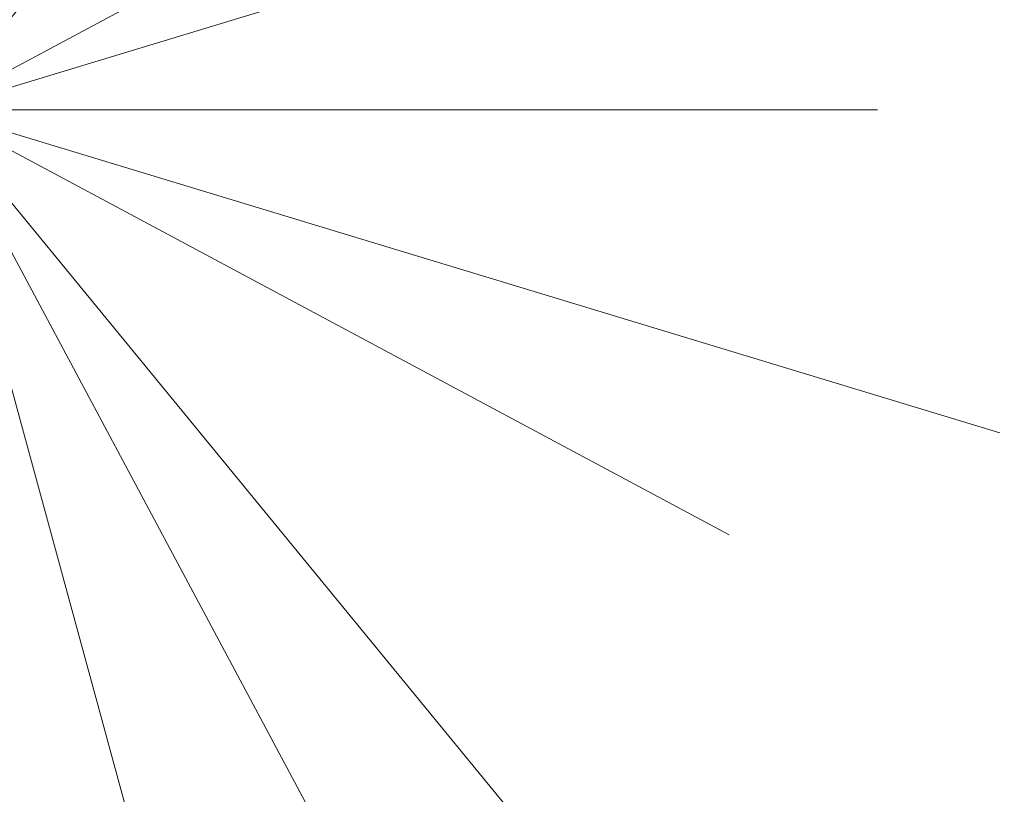
# Model space of a CAD drawing. Units: inches. Extents: x 0 to 204, y 0 to 264.
# Drawn here: x 97 to 102, y 158 to 162 of the extents above; entities that cross this region are included whole.
import ezdxf

# ---------------------------------------------------------------- set-up
doc = ezdxf.new("R2010")
doc.units = ezdxf.units.IN
doc.header["$MEASUREMENT"] = 0
doc.layers.get('0').update_dxf_attribs({"color": 10})

# ---------------------------------------------------------------- blocks, each defined once
blk = doc.blocks.new('POUF-R-3D')
at = {"lineweight": 18}
for points, invisible_edges in [([(2.0771, 9.0181, 14), (4.0322, 8.334, 14), (0.0188, 0, 14), (0.0188, 9.25, 14)], 2), ([(5.786, 7.2319, 14), (7.2507, 5.7673, 14), (0.0188, 0, 14), (4.0322, 8.334, 14)], 6), ([(8.3527, 4.0134, 14), (9.0368, 2.0583, 14), (0.0188, 0, 14), (7.2507, 5.7673, 14)], 6), ([(2.7799, 5.1658, 17.7181), (0.0188, 0, 18), (2.9424, 3.5683, 17.8334)], 12), ([(1.048, 3.7689, 17.8854), (0.0188, 0, 18), (2.7799, 5.1658, 17.7181)], 12), ([(0.0188, 3.95, 17.8825), (0.0188, 0, 18), (1.048, 3.7689, 17.8854)], 12), ([(4.4892, 3.6688, 17.7259), (0.0188, 0, 18), (4.0827, 2.1768, 17.8336)], 13), ([(4.4892, 3.6688, 17.7259), (2.9424, 3.5683, 17.8334), (0.0188, 0, 18)], 13), ([(4.0827, 2.1768, 17.8336), (0.0188, 0, 18), (5.4695, 1.6535, 17.7348)], 12), ([(9.2688, 0, 14), (0.0188, 0, 14), (9.0368, 2.0583, 14)], 3), ([(5.4695, 1.6535, 17.7348), (0.0188, 0, 18), (4.8435, 0, 17.8159)], 12), ([(7.2507, -5.7673, 14), (5.786, -7.2319, 14), (0.0188, 0, 14), (8.3527, -4.0134, 14)], 6), ([(9.0368, -2.0583, 14), (8.3527, -4.0134, 14), (0.0188, 0, 14), (9.2688, 0, 14)], 6), ([(4.0322, -8.334, 14), (2.0771, -9.0181, 14), (0.0188, 0, 14), (5.786, -7.2319, 14)], 6), ([(0.0188, 0, 14), (2.0771, -9.0181, 14), (0.0188, -9.25, 14)], 1), ([(1.048, -3.7689, 17.8854), (0.0188, 0, 18), (0.0188, -3.95, 17.8825)], 12), ([(2.9424, -3.5683, 17.8334), (0.0188, 0, 18), (2.7799, -5.1658, 17.7181)], 12), ([(4.4892, -3.6688, 17.7259), (4.0827, -2.1768, 17.8336), (0.0188, 0, 18)], 13), ([(5.4695, -1.6535, 17.7348), (4.8435, 0, 17.8159), (0.0188, 0, 18)], 1), ([(0.0188, 0, 18), (4.0827, -2.1768, 17.8336), (5.4695, -1.6535, 17.7348)], 2), ([(2.9424, -3.5683, 17.8334), (4.4892, -3.6688, 17.7259), (0.0188, 0, 18)], 3), ([(0.0188, 0, 18), (1.048, -3.7689, 17.8854), (2.7799, -5.1658, 17.7181)], 2)]:
    blk.add_3dface(points, dxfattribs=dict(at, invisible_edges=invisible_edges))

msp = doc.modelspace()

# ---------------------------------------------------------------- linework, layer by layer
at = {"lineweight": 18, "invisible_edges": 15}
for points in [[(96.22541, 158.33547, 29.60032), (97.53216, 158.9343, 29.60151), (96.72505, 166.2711, 29.60061)], [(98.72505, 166.2711, 29.60061), (97.53216, 158.9343, 29.60151), (98.87822, 157.95686, 29.61519)], [(98.87822, 157.95686, 29.61519), (100.05545, 158.33594, 29.63553), (98.72505, 166.2711, 29.60061)], [(100.05545, 158.33594, 29.63553), (101.38691, 158.3364, 29.6702), (100.72505, 166.2711, 29.60061)], [(102.72505, 166.2711, 29.60061), (101.38691, 158.3364, 29.6702), (102.56272, 157.95821, 29.71569)], [(97.24107, 158.33005, 29.19648), (95.92606, 158.817, 29.19178), (96.72505, 166.2644, 29.10065)], [(97.24107, 158.33005, 29.19648), (97.7563, 166.2644, 29.10065), (98.98946, 158.01476, 29.21671)], [(98.78755, 166.2644, 29.10065), (100.16485, 158.33055, 29.23409), (98.98946, 158.01476, 29.21671)], [(101.54, 158.33105, 29.27107), (100.16485, 158.33055, 29.23409), (100.85005, 166.2644, 29.10065)], [(102.71449, 158.01615, 29.32084), (101.54, 158.33105, 29.27107), (102.91255, 166.2644, 29.10065)], [(97.24107, 157.31832, 23.19649), (95.92606, 157.80527, 23.19178), (96.72505, 165.25267, 23.10065)], [(96.22541, 157.32374, 23.60032), (97.53216, 157.92258, 23.60151), (96.72505, 165.25938, 23.60061)], [(97.24107, 157.31832, 23.19649), (97.7563, 165.25267, 23.10065), (98.98946, 157.00303, 23.21671)], [(98.72505, 165.25938, 23.60061), (97.53216, 157.92258, 23.60151), (98.87822, 156.94513, 23.61519)], [(98.87822, 156.94513, 23.61519), (100.05545, 157.32421, 23.63554), (98.72505, 165.25938, 23.60061)], [(98.78755, 165.25267, 23.10065), (100.16485, 157.31883, 23.23409), (98.98946, 157.00303, 23.21671)], [(100.05545, 157.32421, 23.63554), (101.38691, 157.32468, 23.6702), (100.72505, 165.25938, 23.60061)], [(101.54, 157.31932, 23.27107), (100.16485, 157.31883, 23.23409), (100.85005, 165.25267, 23.10065)], [(102.72505, 165.25938, 23.60061), (101.38691, 157.32468, 23.6702), (102.56272, 156.94648, 23.71569)], [(102.71449, 157.00443, 23.32084), (101.54, 157.31932, 23.27107), (102.91255, 165.25267, 23.10065)], [(95.87612, 157.40149, 17.19011), (96.72505, 165.03643, 17.10065), (97.24107, 156.72708, 17.19649)], [(97.39123, 156.73226, 17.60091), (96.72505, 165.04283, 17.60061), (96.03428, 156.73227, 17.60107)], [(97.24107, 156.72708, 17.19649), (97.7563, 165.03643, 17.10065), (98.93121, 156.30385, 17.21707)], [(97.39123, 156.73226, 17.60091), (98.72336, 156.05651, 17.6134), (98.72505, 165.04283, 17.60061)], [(98.72505, 165.04283, 17.60061), (98.72336, 156.05651, 17.6134), (100.06472, 156.69503, 17.6359)], [(98.78755, 165.03643, 17.10065), (100.16485, 156.72756, 17.23409), (98.93121, 156.30385, 17.21707)], [(100.06472, 156.69503, 17.6359), (101.40858, 156.82097, 17.67012), (100.72505, 165.04283, 17.60061)], [(101.54, 156.72804, 17.27107), (100.16485, 156.72756, 17.23409), (100.85005, 165.03643, 17.10065)], [(101.40858, 156.82097, 17.67012), (102.71706, 156.05795, 17.72584), (102.72505, 165.04283, 17.60061)], [(102.7727, 156.30524, 17.32561), (101.54, 156.72804, 17.27107), (102.91255, 165.03643, 17.10065)], [(95.87612, 156.52599, 17.19011), (96.72505, 164.16093, 17.10065), (97.24107, 155.85158, 17.19649)], [(97.39123, 155.85676, 17.60091), (96.72505, 164.16733, 17.60061), (96.03428, 155.85677, 17.60107)], [(97.24107, 155.85158, 17.19649), (97.7563, 164.16093, 17.10065), (98.93121, 155.42835, 17.21707)], [(97.39123, 155.85676, 17.60091), (98.72336, 155.18101, 17.6134), (98.72505, 164.16733, 17.60061)], [(98.72505, 164.16733, 17.60061), (98.72336, 155.18101, 17.6134), (100.06472, 155.81953, 17.6359)], [(98.78755, 164.16093, 17.10065), (100.16485, 155.85206, 17.23409), (98.93121, 155.42835, 17.21707)], [(100.06472, 155.81953, 17.6359), (101.40858, 155.94547, 17.67012), (100.72505, 164.16733, 17.60061)], [(101.54, 155.85254, 17.27107), (100.16485, 155.85206, 17.23409), (100.85005, 164.16093, 17.10065)], [(101.40858, 155.94547, 17.67012), (102.71706, 155.18245, 17.72584), (102.72505, 164.16733, 17.60061)], [(102.7727, 155.42974, 17.32561), (101.54, 155.85254, 17.27107), (102.91255, 164.16093, 17.10065)], [(98.87292, 162.12873, 23.75089), (99.57059, 163.27679, 30), (99.73144, 161.99825, 23.21954)], [(100.66962, 162.01357, 23.51614), (99.73144, 161.99825, 23.21954), (100.51911, 163.23217, 30)], [(102.17581, 163.21167, 17.73479), (101.54977, 161.5582, 17.81591), (104.47347, 162.36083, 17.47925)], [(100.66962, 162.01357, 23.51614), (101.54824, 163.08607, 30), (101.44664, 161.81229, 22.61822)], [(101.44664, 161.81229, 22.61822), (101.54824, 163.08607, 30), (102.37758, 161.91957, 23.57528)], [(96.25287, 161.20065, 24), (97.28165, 161.20004, 24), (96.72505, 162.58082, 30)], [(98.14139, 161.39975, 24.93004), (97.66791, 162.53476, 30), (97.28165, 161.20004, 24)], [(99.07689, 161.23682, 24.32956), (98.61077, 162.48871, 30), (98.14139, 161.39975, 24.93004)], [(102.54387, 162.01309, 26.25), (102.611, 162.15404, 28.76992), (100.89762, 162.53226, 27.62066)], [(98.05428, 162.44329, 29.46669), (96.72505, 162.13345, 29.72017), (100.62762, 161.86267, 29.63749)], [(100.62762, 161.86267, 29.63749), (100.42694, 162.38503, 29.20589), (98.05428, 162.44329, 29.46669)], [(99.07689, 161.23682, 24.32956), (100.02788, 161.21473, 24.41171), (99.55364, 162.44266, 30)], [(101.63392, 162.44874, 28.64757), (100.42694, 162.38503, 29.20589), (104.50968, 161.30042, 28.96809)], [(100.4965, 162.39661, 30), (100.02788, 161.21473, 24.41171), (100.72262, 160.81124, 22.69182)], [(100.4965, 162.39661, 30), (100.72262, 160.81124, 22.69182), (101.44522, 160.97037, 23.64114)], [(100.1065, 162.38505, 36.26355), (100.72293, 161.92307, 34.02529), (99.26467, 162.2482, 34.81214)], [(100.42694, 162.38503, 29.20589), (100.62762, 161.86267, 29.63749), (104.342, 160.82903, 29.53494)], [(101.54977, 161.5582, 17.81591), (104.99861, 160.74333, 17.40184), (104.47347, 162.36083, 17.47925)], [(101.64791, 162.07354, 30.41593), (102.96815, 161.8571, 31.36392), (101.62353, 162.29277, 32.21102)], [(99.33482, 162.01384, 33.12733), (98.18685, 162.18754, 33.69884), (99.26467, 162.2482, 34.81214)], [(99.02666, 162.13406, 34.99611), (100.28841, 161.96077, 34.94994), (99.78385, 162.25609, 36.29126)], [(100.72293, 161.92307, 34.02529), (99.33482, 162.01384, 33.12733), (99.26467, 162.2482, 34.81214)], [(101.50866, 162.24735, 30), (101.44522, 160.97037, 23.64114), (102.38888, 160.8783, 23.50647)], [(97.51768, 162.18481, 34.70991), (95.95671, 162.18855, 34.72599), (96.72505, 161.95215, 33.19962)], [(97.91939, 162.11245, 23.5637), (97.58442, 161.00719, 18), (97.0143, 162.20835, 24)], [(98.2822, 161.96145, 31.60043), (97.12012, 162.14387, 32.96047), (98.18685, 162.18754, 33.69884)], [(99.33482, 162.01384, 33.12733), (98.2822, 161.96145, 31.60043), (98.18685, 162.18754, 33.69884)], [(101.10972, 161.99901, 27.59472), (100.85271, 162.12954, 29.0077), (100.09325, 162.20369, 27.77074)], [(100.09325, 162.20369, 27.77074), (100.58306, 162.02744, 26.25), (101.10972, 161.99901, 27.59472)], [(97.12012, 162.14387, 32.96047), (98.2822, 161.96145, 31.60043), (96.717, 161.96532, 30.9046)], [(98.79857, 161.89453, 33.46387), (97.51768, 162.18481, 34.70991), (96.72505, 161.95215, 33.19962)], [(98.79857, 161.89453, 33.46387), (99.02666, 162.13406, 34.99611), (97.51768, 162.18481, 34.70991)], [(96.72505, 161.76897, 29.88444), (99.28824, 161.49214, 29.91531), (96.72505, 162.13345, 29.72017)], [(100.62762, 161.86267, 29.63749), (96.72505, 162.13345, 29.72017), (99.28824, 161.49214, 29.91531)], [(97.91939, 162.11245, 23.5637), (98.87292, 162.12873, 23.75089), (98.4438, 161.00719, 18)], [(98.79857, 161.89453, 33.46387), (100.28841, 161.96077, 34.94994), (99.02666, 162.13406, 34.99611)], [(99.30317, 161.00719, 18), (98.87292, 162.12873, 23.75089), (99.73144, 161.99825, 23.21954)], [(102.06759, 161.65628, 34.13295), (100.72293, 161.92307, 34.02529), (101.32776, 162.12552, 36.31932)], [(100.85271, 162.12954, 29.0077), (101.8514, 161.87676, 28.63965), (101.64791, 162.07354, 30.41593)], [(100.85271, 162.12954, 29.0077), (101.10972, 161.99901, 27.59472), (101.8514, 161.87676, 28.63965)], [(100.28841, 161.96077, 34.94994), (101.52505, 161.72083, 34.91105), (101.30677, 162.0614, 36.3331)], [(102.82571, 161.68466, 29.66418), (101.64791, 162.07354, 30.41593), (101.8514, 161.87676, 28.63965)], [(98.2822, 161.96145, 31.60043), (99.33482, 162.01384, 33.12733), (100.05294, 161.77816, 31.77058)], [(99.33482, 162.01384, 33.12733), (100.72293, 161.92307, 34.02529), (100.05294, 161.77816, 31.77058)], [(100.66962, 162.01357, 23.51614), (100.16255, 161.00719, 18), (99.73144, 161.99825, 23.21954)], [(101.44664, 161.81229, 22.61822), (101.02192, 161.00719, 18), (100.66962, 162.01357, 23.51614)], [(102.66612, 161.62622, 27.75163), (101.8514, 161.87676, 28.63965), (101.10972, 161.99901, 27.59472)], [(102.66612, 161.62622, 27.75163), (101.10972, 161.99901, 27.59472), (101.50038, 161.81795, 26.25)], [(96.35004, 161.72281, 31.42861), (97.91476, 161.71657, 31.63935), (96.72505, 161.95215, 33.19962)], [(97.91263, 161.86158, 29.55314), (96.37446, 161.88684, 29.41362), (96.717, 161.96532, 30.9046)], [(98.2822, 161.96145, 31.60043), (97.91263, 161.86158, 29.55314), (96.717, 161.96532, 30.9046)], [(98.79857, 161.89453, 33.46387), (96.72505, 161.95215, 33.19962), (97.91476, 161.71657, 31.63935)], [(97.91263, 161.86158, 29.55314), (98.2822, 161.96145, 31.60043), (99.23371, 161.77648, 30.19332)], [(99.23371, 161.77648, 30.19332), (98.2822, 161.96145, 31.60043), (100.05294, 161.77816, 31.77058)], [(100.28841, 161.96077, 34.94994), (98.79857, 161.89453, 33.46387), (100.86164, 161.6331, 33.65522)], [(100.28841, 161.96077, 34.94994), (100.86164, 161.6331, 33.65522), (101.52505, 161.72083, 34.91105)], [(96.37446, 161.88684, 29.41362), (97.46373, 161.8479, 27.80131), (96.14427, 161.85309, 27.88207)], [(96.14427, 161.85309, 27.88207), (97.46373, 161.8479, 27.80131), (96.72505, 161.8857, 26.25)], [(96.37446, 161.88684, 29.41362), (97.91263, 161.86158, 29.55314), (97.46373, 161.8479, 27.80131)], [(98.79857, 161.89453, 33.46387), (97.91476, 161.71657, 31.63935), (99.67774, 161.50612, 31.28253)], [(100.86164, 161.6331, 33.65522), (98.79857, 161.89453, 33.46387), (99.67774, 161.50612, 31.28253)], [(101.64091, 161.51698, 32.19077), (100.05294, 161.77816, 31.77058), (100.72293, 161.92307, 34.02529)], [(102.06759, 161.65628, 34.13295), (101.64091, 161.51698, 32.19077), (100.72293, 161.92307, 34.02529)], [(102.37758, 161.91957, 23.57528), (101.8813, 161.00719, 18), (101.44664, 161.81229, 22.61822)], [(102.37355, 161.90328, 36.36708), (103.29218, 161.47915, 34.92871), (102.06759, 161.65628, 34.13295)], [(99.0095, 161.73647, 28.12486), (97.46373, 161.8479, 27.80131), (97.91263, 161.86158, 29.55314)], [(98.19748, 161.77731, 26.25), (97.46373, 161.8479, 27.80131), (99.0095, 161.73647, 28.12486)], [(97.91263, 161.86158, 29.55314), (99.23371, 161.77648, 30.19332), (99.0095, 161.73647, 28.12486)], [(103.92859, 160.55068, 29.79478), (100.62762, 161.86267, 29.63749), (99.28824, 161.49214, 29.91531)], [(99.28824, 161.49214, 29.91531), (96.72505, 161.76897, 29.88444), (98.01141, 161.02846, 30)], [(99.23371, 161.77648, 30.19332), (100.14364, 161.57632, 27.72075), (99.0095, 161.73647, 28.12486)], [(99.66991, 161.66891, 26.25), (99.0095, 161.73647, 28.12486), (100.14364, 161.57632, 27.72075)], [(100.46161, 161.60795, 30.38856), (99.23371, 161.77648, 30.19332), (100.05294, 161.77816, 31.77058)], [(100.14364, 161.57632, 27.72075), (99.23371, 161.77648, 30.19332), (100.8557, 161.46908, 28.9946)], [(99.23371, 161.77648, 30.19332), (100.46161, 161.60795, 30.38856), (100.8557, 161.46908, 28.9946)], [(101.64091, 161.51698, 32.19077), (100.46161, 161.60795, 30.38856), (100.05294, 161.77816, 31.77058)], [(97.98077, 161.56398, 30.11116), (96.35004, 161.72281, 31.42861), (96.72505, 161.56663, 29.64972)], [(97.91476, 161.71657, 31.63935), (96.35004, 161.72281, 31.42861), (97.98077, 161.56398, 30.11116)], [(97.98077, 161.56398, 30.11116), (99.67774, 161.50612, 31.28253), (97.91476, 161.71657, 31.63935)], [(100.86164, 161.6331, 33.65522), (102.62645, 161.29132, 34.04876), (101.52505, 161.72083, 34.91105)], [(103.04596, 161.60898, 36.43033), (101.52505, 161.72083, 34.91105), (102.62645, 161.29132, 34.04876)], [(99.67774, 161.50612, 31.28253), (101.05521, 161.37617, 32.16579), (100.86164, 161.6331, 33.65522)], [(100.86164, 161.6331, 33.65522), (101.05521, 161.37617, 32.16579), (102.08968, 161.23003, 32.80645)], [(100.86164, 161.6331, 33.65522), (102.08968, 161.23003, 32.80645), (102.62645, 161.29132, 34.04876)], [(101.64091, 161.51698, 32.19077), (102.06759, 161.65628, 34.13295), (103.13013, 161.22189, 33.03494)], [(100.46161, 161.60795, 30.38856), (101.64091, 161.51698, 32.19077), (101.52574, 161.39801, 30.45864)], [(100.46161, 161.60795, 30.38856), (101.52574, 161.39801, 30.45864), (100.8557, 161.46908, 28.9946)], [(96.72505, 161.56663, 29.64972), (95.9847, 161.45702, 27.75554), (97.46539, 161.46228, 27.91683)], [(97.46539, 161.46228, 27.91683), (97.98077, 161.56398, 30.11116), (96.72505, 161.56663, 29.64972)], [(97.98077, 161.56398, 30.11116), (97.46539, 161.46228, 27.91683), (98.81728, 161.41498, 28.93289)], [(99.67774, 161.50612, 31.28253), (97.98077, 161.56398, 30.11116), (99.88395, 161.33629, 29.78114)], [(97.98077, 161.56398, 30.11116), (98.81728, 161.41498, 28.93289), (99.88395, 161.33629, 29.78114)], [(100.8557, 161.46908, 28.9946), (101.28684, 161.35122, 27.67305), (100.14364, 161.57632, 27.72075)], [(101.28684, 161.35122, 27.67305), (100.5886, 161.46354, 26.25), (100.14364, 161.57632, 27.72075)], [(102.17581, 159.90473, 17.73479), (104.99861, 160.74333, 17.40184), (101.54977, 161.5582, 17.81591)], [(99.28824, 161.49214, 29.91531), (100.55735, 160.65827, 30), (103.48266, 160.24548, 29.94911)], [(101.05521, 161.37617, 32.16579), (99.67774, 161.50612, 31.28253), (100.93563, 161.22605, 30.65051)], [(99.67774, 161.50612, 31.28253), (99.88395, 161.33629, 29.78114), (100.93563, 161.22605, 30.65051)], [(101.64091, 161.51698, 32.19077), (102.98552, 161.11255, 31.33796), (101.52574, 161.39801, 30.45864)], [(96.72505, 161.39252, 26.25), (97.46539, 161.46228, 27.91683), (95.9847, 161.45702, 27.75554)], [(98.91984, 161.34245, 27.46366), (97.46539, 161.46228, 27.91683), (98.20468, 161.39252, 26.25)], [(97.46539, 161.46228, 27.91683), (98.91984, 161.34245, 27.46366), (98.81728, 161.41498, 28.93289)], [(101.92682, 161.22054, 28.82374), (101.28684, 161.35122, 27.67305), (100.8557, 161.46908, 28.9946)], [(101.52574, 161.39801, 30.45864), (101.92682, 161.22054, 28.82374), (100.8557, 161.46908, 28.9946)], [(98.14139, 161.39975, 24.93004), (97.28165, 161.20004, 24), (97.58442, 159.82365, 18)], [(98.14139, 161.39975, 24.93004), (98.4438, 159.82365, 18), (99.07689, 161.23682, 24.32956)], [(99.91339, 161.24304, 28.36575), (99.88395, 161.33629, 29.78114), (98.81728, 161.41498, 28.93289)], [(99.91339, 161.24304, 28.36575), (98.81728, 161.41498, 28.93289), (98.91984, 161.34245, 27.46366)], [(102.84091, 161.00321, 29.64098), (101.92682, 161.22054, 28.82374), (101.52574, 161.39801, 30.45864)], [(98.91984, 161.34245, 27.46366), (99.66763, 161.171, 26.25), (99.91339, 161.24304, 28.36575)], [(99.88395, 161.33629, 29.78114), (100.9754, 161.08412, 29.01638), (100.93563, 161.22605, 30.65051)], [(100.9754, 161.08412, 29.01638), (99.88395, 161.33629, 29.78114), (99.91339, 161.24304, 28.36575)], [(101.05521, 161.37617, 32.16579), (100.93563, 161.22605, 30.65051), (102.14506, 161.03017, 31.42401)], [(102.08968, 161.23003, 32.80645), (101.05521, 161.37617, 32.16579), (102.14506, 161.03017, 31.42401)], [(101.28684, 161.35122, 27.67305), (102.67886, 161.01525, 27.741), (101.5073, 161.25817, 26.25)], [(102.67886, 161.01525, 27.741), (101.28684, 161.35122, 27.67305), (101.92682, 161.22054, 28.82374)], [(102.62645, 161.29132, 34.04876), (102.08968, 161.23003, 32.80645), (103.13706, 160.96085, 32.95653)], [(99.30317, 159.82365, 18), (100.02788, 161.21473, 24.41171), (99.07689, 161.23682, 24.32956)], [(99.66763, 161.171, 26.25), (100.89762, 161.03055, 27.62066), (99.91339, 161.24304, 28.36575)], [(100.89762, 161.03055, 27.62066), (100.9754, 161.08412, 29.01638), (99.91339, 161.24304, 28.36575)], [(102.14506, 161.03017, 31.42401), (103.13706, 160.96085, 32.95653), (102.08968, 161.23003, 32.80645)], [(97.28165, 161.20004, 24), (96.25287, 161.20065, 24), (96.72505, 159.82365, 18)], [(100.16255, 159.82365, 18), (100.72262, 160.81124, 22.69182), (100.02788, 161.21473, 24.41171)], [(102.14506, 161.03017, 31.42401), (100.93563, 161.22605, 30.65051), (101.98744, 160.92122, 29.9883)], [(100.9754, 161.08412, 29.01638), (101.98744, 160.92122, 29.9883), (100.93563, 161.22605, 30.65051)], [(100.9754, 161.08412, 29.01638), (100.89762, 161.03055, 27.62066), (102.611, 160.65234, 28.76992)], [(101.98744, 160.92122, 29.9883), (100.9754, 161.08412, 29.01638), (102.611, 160.65234, 28.76992)], [(102.54387, 160.51138, 26.25), (102.611, 160.65234, 28.76992), (100.89762, 161.03055, 27.62066)], [(103.11289, 160.65355, 30.56459), (102.14506, 161.03017, 31.42401), (101.98744, 160.92122, 29.9883)], [(103.11289, 160.65355, 30.56459), (103.13706, 160.96085, 32.95653), (102.14506, 161.03017, 31.42401)], [(100.72262, 160.81124, 22.69182), (101.02192, 159.82365, 18), (101.44522, 160.97037, 23.64114)], [(101.44522, 160.97037, 23.64114), (101.8813, 159.82365, 18), (102.38888, 160.8783, 23.50647)], [(102.611, 160.65234, 28.76992), (103.11289, 160.65355, 30.56459), (101.98744, 160.92122, 29.9883)], [(105.30766, 158.95469, 17.29732), (104.99861, 160.74333, 17.40184), (102.17581, 159.90473, 17.73479)], [(96.72505, 160.43857, 30.21266), (98.04478, 160.1976, 29.00593), (97.12589, 160.1704, 28.59629)], [(99.26467, 160.06492, 28.81214), (98.04478, 160.1976, 29.00593), (98.41577, 160.32017, 30.23811)], [(97.51768, 160.00153, 28.70992), (96.72505, 160.26749, 30.24943), (95.95671, 160.00526, 28.72599)], [(97.51768, 160.00153, 28.70992), (99.02666, 159.95078, 28.99611), (98.26093, 160.26749, 30.24943)], [(97.12589, 160.1704, 28.59629), (98.18685, 160.00426, 27.69884), (97.12012, 159.96059, 26.96047)], [(98.04478, 160.1976, 29.00593), (98.18685, 160.00426, 27.69884), (97.12589, 160.1704, 28.59629)], [(98.04478, 160.1976, 29.00593), (99.26467, 160.06492, 28.81214), (98.18685, 160.00426, 27.69884)], [(100.1065, 160.20177, 30.26355), (100.72293, 159.73979, 28.02529), (99.26467, 160.06492, 28.81214)], [(99.02666, 159.95078, 28.99611), (100.28841, 159.77749, 28.94994), (99.78385, 160.07281, 30.29126)], [(99.33482, 159.83056, 27.12733), (98.18685, 160.00426, 27.69884), (99.26467, 160.06492, 28.81214)], [(100.72293, 159.73979, 28.02529), (99.33482, 159.83056, 27.12733), (99.26467, 160.06492, 28.81214)], [(95.95671, 160.00526, 28.72599), (96.72505, 159.76887, 27.19962), (97.51768, 160.00153, 28.70992)], [(98.79857, 159.71125, 27.46387), (97.51768, 160.00153, 28.70992), (96.72505, 159.76887, 27.19962)], [(98.2822, 159.77817, 25.60043), (97.12012, 159.96059, 26.96047), (98.18685, 160.00426, 27.69884)], [(98.79857, 159.71125, 27.46387), (99.02666, 159.95078, 28.99611), (97.51768, 160.00153, 28.70992)], [(99.33482, 159.83056, 27.12733), (98.2822, 159.77817, 25.60043), (98.18685, 160.00426, 27.69884)], [(97.12012, 159.96059, 26.96047), (98.2822, 159.77817, 25.60043), (96.717, 159.78204, 24.9046)], [(98.79857, 159.71125, 27.46387), (100.28841, 159.77749, 28.94994), (99.02666, 159.95078, 28.99611)], [(102.06759, 159.47299, 28.13295), (100.72293, 159.73979, 28.02529), (101.32776, 159.94224, 30.31932)], [(100.28841, 159.77749, 28.94994), (101.52505, 159.53755, 28.91105), (101.30677, 159.87812, 30.3331)], [(100.78903, 159.38137, 17.83362), (103.87706, 157.73537, 17.43264), (102.17581, 159.90473, 17.73479)], [(103.87706, 157.73537, 17.43264), (105.30766, 158.95469, 17.29732), (102.17581, 159.90473, 17.73479)], [(98.2822, 159.77817, 25.60043), (99.33482, 159.83056, 27.12733), (100.05294, 159.59488, 25.77058)], [(99.33482, 159.83056, 27.12733), (100.72293, 159.73979, 28.02529), (100.05294, 159.59488, 25.77058)], [(96.35004, 159.53952, 25.42861), (97.91476, 159.53328, 25.63935), (96.72505, 159.76887, 27.19962)], [(97.91263, 159.6783, 23.55314), (96.37446, 159.70356, 23.41362), (96.717, 159.78204, 24.9046)], [(98.2822, 159.77817, 25.60043), (97.91263, 159.6783, 23.55314), (96.717, 159.78204, 24.9046)], [(98.79857, 159.71125, 27.46387), (96.72505, 159.76887, 27.19962), (97.91476, 159.53328, 25.63935)], [(97.91263, 159.6783, 23.55314), (98.2822, 159.77817, 25.60043), (99.23371, 159.59319, 24.19332)], [(99.23371, 159.59319, 24.19332), (98.2822, 159.77817, 25.60043), (100.05294, 159.59488, 25.77058)], [(100.28841, 159.77749, 28.94994), (98.79857, 159.71125, 27.46387), (100.86164, 159.44982, 27.65522)], [(100.28841, 159.77749, 28.94994), (100.86164, 159.44982, 27.65522), (101.52505, 159.53755, 28.91105)], [(101.64091, 159.33369, 26.19077), (100.05294, 159.59488, 25.77058), (100.72293, 159.73979, 28.02529)], [(102.06759, 159.47299, 28.13295), (101.64091, 159.33369, 26.19077), (100.72293, 159.73979, 28.02529)], [(102.37355, 159.72, 30.36708), (103.29218, 159.29587, 28.92871), (102.06759, 159.47299, 28.13295)], [(96.37446, 159.70356, 23.41362), (97.46373, 159.66461, 21.80131), (96.14427, 159.6698, 21.88207)], [(96.14427, 159.6698, 21.88207), (97.46373, 159.66461, 21.80131), (96.72505, 159.70242, 20.25)], [(96.37446, 159.70356, 23.41362), (97.91263, 159.6783, 23.55314), (97.46373, 159.66461, 21.80131)], [(99.0095, 159.55318, 22.12486), (97.46373, 159.66461, 21.80131), (97.91263, 159.6783, 23.55314)], [(97.91263, 159.6783, 23.55314), (99.23371, 159.59319, 24.19332), (99.0095, 159.55318, 22.12486)], [(98.79857, 159.71125, 27.46387), (97.91476, 159.53328, 25.63935), (99.67774, 159.32284, 25.28253)], [(100.86164, 159.44982, 27.65522), (98.79857, 159.71125, 27.46387), (99.67774, 159.32284, 25.28253)], [(98.19748, 159.59402, 20.25), (97.46373, 159.66461, 21.80131), (99.0095, 159.55318, 22.12486)], [(99.23371, 159.59319, 24.19332), (100.14364, 159.39303, 21.72075), (99.0095, 159.55318, 22.12486)], [(100.46161, 159.42466, 24.38856), (99.23371, 159.59319, 24.19332), (100.05294, 159.59488, 25.77058)], [(100.14364, 159.39303, 21.72075), (99.23371, 159.59319, 24.19332), (100.8557, 159.28579, 22.9946)], [(99.23371, 159.59319, 24.19332), (100.46161, 159.42466, 24.38856), (100.8557, 159.28579, 22.9946)], [(101.64091, 159.33369, 26.19077), (100.46161, 159.42466, 24.38856), (100.05294, 159.59488, 25.77058)], [(97.98077, 159.3807, 24.11116), (96.35004, 159.53952, 25.42861), (96.72505, 159.38335, 23.64972)], [(97.91476, 159.53328, 25.63935), (96.35004, 159.53952, 25.42861), (97.98077, 159.3807, 24.11116)], [(97.98077, 159.3807, 24.11116), (99.67774, 159.32284, 25.28253), (97.91476, 159.53328, 25.63935)], [(99.66991, 159.48562, 20.25), (99.0095, 159.55318, 22.12486), (100.14364, 159.39303, 21.72075)], [(100.86164, 159.44982, 27.65522), (102.62645, 159.10804, 28.04876), (101.52505, 159.53755, 28.91105)], [(103.04596, 159.4257, 30.43033), (101.52505, 159.53755, 28.91105), (102.62645, 159.10804, 28.04876)], [(101.64091, 159.33369, 26.19077), (102.06759, 159.47299, 28.13295), (103.13013, 159.03861, 27.03494)], [(99.67774, 159.32284, 25.28253), (101.05521, 159.19289, 26.16579), (100.86164, 159.44982, 27.65522)], [(100.46161, 159.42466, 24.38856), (101.64091, 159.33369, 26.19077), (101.52574, 159.21473, 24.45864)], [(100.46161, 159.42466, 24.38856), (101.52574, 159.21473, 24.45864), (100.8557, 159.28579, 22.9946)], [(100.86164, 159.44982, 27.65522), (101.05521, 159.19289, 26.16579), (102.08968, 159.04674, 26.80645)], [(100.86164, 159.44982, 27.65522), (102.08968, 159.04674, 26.80645), (102.62645, 159.10804, 28.04876)], [(96.72505, 159.38335, 23.64972), (95.9847, 159.27373, 21.75554), (97.46539, 159.279, 21.91683)], [(97.46539, 159.279, 21.91683), (97.98077, 159.3807, 24.11116), (96.72505, 159.38335, 23.64972)], [(97.98077, 159.3807, 24.11116), (97.46539, 159.279, 21.91683), (98.81728, 159.2317, 22.93289)], [(97.98077, 159.3807, 24.11116), (99.88395, 159.153, 23.78114), (99.67774, 159.32284, 25.28253)], [(97.98077, 159.3807, 24.11116), (98.81728, 159.2317, 22.93289), (99.88395, 159.153, 23.78114)], [(100.8557, 159.28579, 22.9946), (101.28684, 159.16794, 21.67305), (100.14364, 159.39303, 21.72075)], [(101.28684, 159.16794, 21.67305), (100.5886, 159.28025, 20.25), (100.14364, 159.39303, 21.72075)], [(101.19553, 157.88937, 17.72586), (103.87706, 157.73537, 17.43264), (100.78903, 159.38137, 17.83362)], [(101.05521, 159.19289, 26.16579), (99.67774, 159.32284, 25.28253), (100.93563, 159.04276, 24.65051)], [(99.67774, 159.32284, 25.28253), (99.88395, 159.153, 23.78114), (100.93563, 159.04276, 24.65051)], [(101.64091, 159.33369, 26.19077), (102.98552, 158.92927, 25.33796), (101.52574, 159.21473, 24.45864)], [(96.72505, 159.20924, 20.25), (97.46539, 159.279, 21.91683), (95.9847, 159.27373, 21.75554)], [(98.91984, 159.15917, 21.46366), (97.46539, 159.279, 21.91683), (98.20468, 159.20924, 20.25)], [(97.46539, 159.279, 21.91683), (98.91984, 159.15917, 21.46366), (98.81728, 159.2317, 22.93289)], [(101.92682, 159.03726, 22.82374), (101.28684, 159.16794, 21.67305), (100.8557, 159.28579, 22.9946)], [(101.52574, 159.21473, 24.45864), (101.92682, 159.03726, 22.82374), (100.8557, 159.28579, 22.9946)], [(99.91339, 159.05975, 22.36575), (99.88395, 159.153, 23.78114), (98.81728, 159.2317, 22.93289)], [(99.91339, 159.05975, 22.36575), (98.81728, 159.2317, 22.93289), (98.91984, 159.15917, 21.46366)], [(102.84091, 158.81993, 23.64098), (101.92682, 159.03726, 22.82374), (101.52574, 159.21473, 24.45864)], [(101.05521, 159.19289, 26.16579), (100.93563, 159.04276, 24.65051), (102.14506, 158.84689, 25.42401)], [(102.08968, 159.04674, 26.80645), (101.05521, 159.19289, 26.16579), (102.14506, 158.84689, 25.42401)], [(101.28684, 159.16794, 21.67305), (102.67886, 158.83197, 21.741), (101.5073, 159.07489, 20.25)], [(102.67886, 158.83197, 21.741), (101.28684, 159.16794, 21.67305), (101.92682, 159.03726, 22.82374)], [(98.91984, 159.15917, 21.46366), (99.66763, 158.98771, 20.25), (99.91339, 159.05975, 22.36575)], [(99.88395, 159.153, 23.78114), (100.9754, 158.90083, 23.01638), (100.93563, 159.04276, 24.65051)], [(100.9754, 158.90083, 23.01638), (99.88395, 159.153, 23.78114), (99.91339, 159.05975, 22.36575)], [(102.62645, 159.10804, 28.04876), (102.08968, 159.04674, 26.80645), (103.13706, 158.77757, 26.95653)], [(99.66763, 158.98771, 20.25), (100.89762, 158.84727, 21.62066), (99.91339, 159.05975, 22.36575)], [(100.89762, 158.84727, 21.62066), (100.9754, 158.90083, 23.01638), (99.91339, 159.05975, 22.36575)], [(102.14506, 158.84689, 25.42401), (100.93563, 159.04276, 24.65051), (101.98744, 158.73794, 23.9883)], [(100.9754, 158.90083, 23.01638), (101.98744, 158.73794, 23.9883), (100.93563, 159.04276, 24.65051)], [(102.14506, 158.84689, 25.42401), (103.13706, 158.77757, 26.95653), (102.08968, 159.04674, 26.80645)], [(96.22541, 158.33547, 29.60032), (96.72505, 150.40043, 29.64467), (97.53216, 158.9343, 29.60151)], [(98.05619, 150.40042, 29.64457), (98.87822, 157.95686, 29.61519), (97.53216, 158.9343, 29.60151)], [(100.9754, 158.90083, 23.01638), (100.89762, 158.84727, 21.62066), (102.611, 158.46905, 22.76992)], [(101.98744, 158.73794, 23.9883), (100.9754, 158.90083, 23.01638), (102.611, 158.46905, 22.76992)], [(97.24107, 158.33005, 29.19648), (96.72498, 150.39634, 29.33999), (95.92606, 158.817, 29.19178)], [(102.54387, 158.3281, 20.25), (102.611, 158.46905, 22.76992), (100.89762, 158.84727, 21.62066)], [(103.11289, 158.47027, 24.56459), (102.14506, 158.84689, 25.42401), (101.98744, 158.73794, 23.9883)], [(103.11289, 158.47027, 24.56459), (103.13706, 158.77757, 26.95653), (102.14506, 158.84689, 25.42401)], [(102.611, 158.46905, 22.76992), (103.11289, 158.47027, 24.56459), (101.98744, 158.73794, 23.9883)], [(97.24107, 158.33005, 29.19648), (98.98946, 158.01476, 29.21671), (98.10201, 150.39634, 29.3399)], [(98.87822, 157.95686, 29.61519), (99.38733, 150.40042, 29.64447), (100.05545, 158.33594, 29.63553)], [(100.16485, 158.33055, 29.23409), (99.47904, 150.39634, 29.33981), (98.98946, 158.01476, 29.21671)], [(100.71525, 150.40166, 29.73689), (101.38691, 158.3364, 29.6702), (100.05545, 158.33594, 29.63553)], [(101.54, 158.33105, 29.27107), (100.85254, 150.39766, 29.43838), (100.16485, 158.33055, 29.23409)], [(101.38691, 158.3364, 29.6702), (102.04318, 150.4029, 29.8293), (102.56272, 157.95821, 29.71569)], [(101.54, 158.33105, 29.27107), (102.71449, 158.01615, 29.32084), (102.22603, 150.39898, 29.53695)]]:
    msp.add_3dface(points, dxfattribs=at)

# ---------------------------------------------------------------- block references
msp.add_blockref('POUF-R-3D', (96.70629, 161.5582))

doc.saveas('drawing.dxf')
